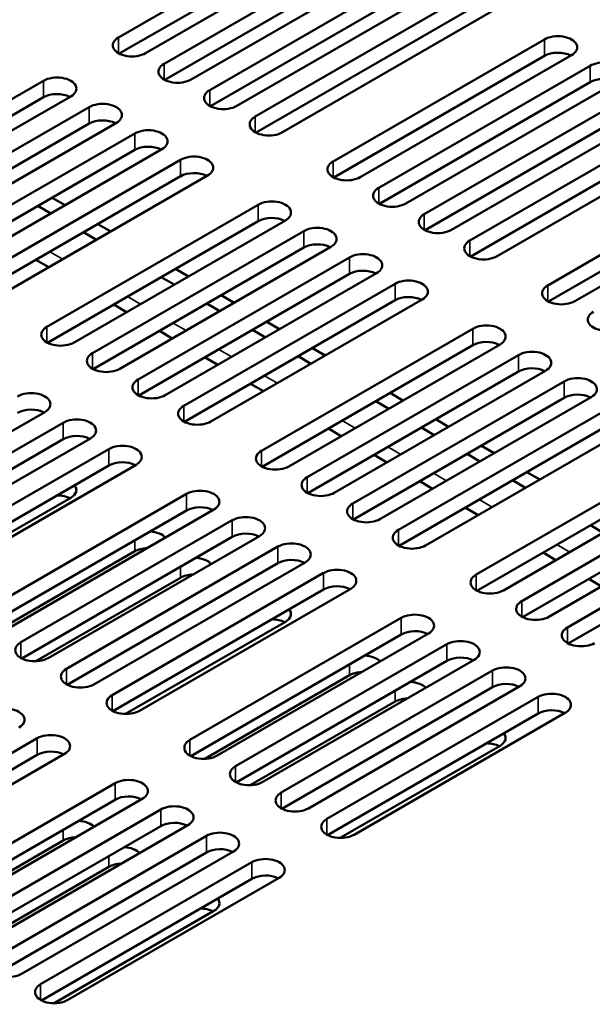
# Model space of a CAD drawing. Units: millimetres. Extents: x 0 to 2730, y 0 to 1931.
# Drawn here: x 2321 to 2371, y 1490 to 1576 of the extents above; entities that cross this region are included whole.
import ezdxf

# ---------------------------------------------------------------- set-up
doc = ezdxf.new("R2010")
doc.units = ezdxf.units.MM
doc.header["$LTSCALE"] = 6.5
doc.layers.add('Visible (ISO)', color=7, linetype='Continuous', lineweight=50)
doc.layers.add('Visible Narrow (ISO)', color=7, linetype='Continuous', lineweight=35)

msp = doc.modelspace()

# ---------------------------------------------------------------- linework, layer by layer
at = {"layer": 'Visible (ISO)'}
for p, q in [((2329.973, 1574.404), (2348.483, 1585.091)), ((2348.483, 1583.643), (2330.037, 1572.993)), ((2350.864, 1583.716), (2332.354, 1573.029)), ((2333.97, 1572.096), (2352.48, 1582.783)), ((2352.48, 1581.335), (2334.034, 1570.686)), ((2354.861, 1581.408), (2336.351, 1570.721)), ((2337.967, 1569.788), (2356.477, 1580.475)), ((2356.477, 1579.028), (2338.031, 1568.378)), ((2358.858, 1579.1), (2340.348, 1568.413)), ((2341.964, 1567.481), (2360.474, 1578.168)), ((2360.474, 1576.72), (2342.028, 1566.07)), ((2362.855, 1576.792), (2344.345, 1566.106)), ((2348.775, 1563.548), (2367.285, 1574.235)), ((2369.667, 1572.86), (2351.157, 1562.173)), ((2367.285, 1572.787), (2348.839, 1562.138)), ((2352.772, 1561.24), (2371.282, 1571.927)), ((2304.902, 1559.929), (2323.413, 1570.616)), ((2371.282, 1570.48), (2352.837, 1559.83)), ((2373.664, 1570.552), (2355.154, 1559.865)), ((2356.769, 1558.933), (2375.279, 1569.62)), ((2323.413, 1569.169), (2304.967, 1558.519)), ((2325.794, 1569.241), (2307.284, 1558.554)), ((2308.899, 1557.622), (2327.41, 1568.309)), ((2375.279, 1568.172), (2356.834, 1557.522)), ((2377.661, 1568.244), (2359.151, 1557.558)), ((2327.41, 1566.861), (2308.964, 1556.212)), ((2329.791, 1566.934), (2311.281, 1556.247)), ((2360.766, 1556.625), (2379.276, 1567.312)), ((2312.896, 1555.314), (2331.407, 1566.001)), ((2381.658, 1565.937), (2363.148, 1555.25)), ((2379.276, 1565.864), (2360.831, 1555.215)), ((2331.407, 1564.554), (2312.961, 1553.904)), ((2333.788, 1564.626), (2315.278, 1553.939)), ((2316.893, 1553.006), (2335.404, 1563.693)), ((2367.578, 1552.692), (2386.088, 1563.379)), ((2335.404, 1562.246), (2316.958, 1551.596)), ((2337.785, 1562.318), (2319.275, 1551.631)), ((2386.088, 1561.932), (2367.642, 1551.282)), ((2388.47, 1562.004), (2369.959, 1551.317)), ((2324.172, 1560.377), (2325.3, 1559.725)), ((2324.046, 1559.002), (2322.919, 1559.653)), ((2323.705, 1549.074), (2342.215, 1559.761)), ((2342.215, 1558.313), (2323.769, 1547.664)), ((2344.597, 1558.386), (2326.087, 1547.699)), ((2328.042, 1556.693), (2326.914, 1557.345)), ((2327.702, 1546.766), (2346.212, 1557.453)), ((2328.168, 1558.068), (2329.296, 1557.417)), ((2346.212, 1556.006), (2327.766, 1545.356)), ((2348.594, 1556.078), (2330.084, 1545.391)), ((2323.881, 1554.291), (2322.753, 1554.942)), ((2331.699, 1544.458), (2350.209, 1555.145)), ((2334.977, 1554.134), (2336.105, 1553.483)), ((2350.209, 1553.698), (2331.763, 1543.048)), ((2334.851, 1552.759), (2333.723, 1553.41)), ((2352.591, 1553.77), (2334.081, 1543.083)), ((2335.696, 1542.151), (2354.206, 1552.838)), ((2354.206, 1551.39), (2335.76, 1540.74)), ((2356.588, 1551.463), (2338.078, 1540.776)), ((2338.972, 1551.826), (2340.1, 1551.174)), ((2330.692, 1550.358), (2329.564, 1551.009)), ((2338.847, 1550.45), (2337.719, 1551.102)), ((2342.968, 1549.517), (2344.096, 1548.865)), ((2334.689, 1548.05), (2333.561, 1548.702)), ((2342.842, 1548.142), (2341.714, 1548.793)), ((2342.508, 1538.218), (2361.018, 1548.905)), ((2361.018, 1547.458), (2342.572, 1536.808)), ((2363.399, 1547.53), (2344.889, 1536.843)), ((2346.963, 1547.208), (2348.091, 1546.557)), ((2338.686, 1545.743), (2337.558, 1546.394)), ((2346.838, 1545.833), (2345.71, 1546.485)), ((2346.505, 1535.91), (2365.015, 1546.597)), ((2367.396, 1545.222), (2348.886, 1534.535)), ((2365.015, 1545.15), (2346.569, 1534.5)), ((2342.683, 1543.435), (2341.555, 1544.086)), ((2350.502, 1533.603), (2369.012, 1544.29)), ((2369.012, 1542.842), (2350.566, 1532.192)), ((2371.393, 1542.915), (2352.883, 1532.228)), ((2353.772, 1543.274), (2354.9, 1542.623)), ((2353.647, 1541.899), (2352.519, 1542.551)), ((2354.499, 1531.295), (2373.009, 1541.982)), ((2323.524, 1541.604), (2305.014, 1530.917)), ((2357.768, 1540.966), (2358.896, 1540.314)), ((2306.629, 1529.984), (2325.139, 1540.671)), ((2349.495, 1539.502), (2348.367, 1540.154)), ((2373.009, 1540.534), (2354.563, 1529.885)), ((2357.642, 1539.591), (2356.514, 1540.242)), ((2375.39, 1540.607), (2356.88, 1529.92)), ((2325.139, 1539.224), (2306.693, 1528.574)), ((2327.521, 1539.296), (2309.011, 1528.609)), ((2310.626, 1527.676), (2329.136, 1538.363)), ((2361.763, 1538.657), (2362.891, 1538.006)), ((2353.492, 1537.194), (2352.364, 1537.846)), ((2361.638, 1537.282), (2360.51, 1537.934)), ((2361.31, 1527.362), (2379.82, 1538.049)), ((2329.136, 1536.916), (2310.69, 1526.266)), ((2331.518, 1536.988), (2313.008, 1526.301)), ((2379.82, 1536.602), (2361.375, 1525.952)), ((2382.202, 1536.674), (2363.692, 1525.987)), ((2365.307, 1525.055), (2383.817, 1535.742)), ((2365.759, 1536.349), (2366.887, 1535.697)), ((2357.489, 1534.887), (2356.361, 1535.538)), ((2365.633, 1534.973), (2364.505, 1535.625)), ((2325.794, 1534.094), (2311.804, 1526.017)), ((2317.437, 1523.744), (2335.948, 1534.431)), ((2383.817, 1534.294), (2365.372, 1523.644)), ((2386.199, 1534.367), (2367.689, 1523.68)), ((2361.486, 1532.579), (2360.358, 1533.23)), ((2369.304, 1522.747), (2387.814, 1533.434)), ((2335.948, 1532.983), (2317.502, 1522.334)), ((2338.329, 1533.056), (2319.819, 1522.369)), ((2321.434, 1521.436), (2339.945, 1532.123)), ((2387.814, 1531.986), (2369.369, 1521.337)), ((2372.442, 1531.039), (2371.314, 1531.691)), ((2339.945, 1530.676), (2321.499, 1520.026)), ((2342.326, 1530.748), (2323.816, 1520.061)), ((2325.432, 1519.128), (2343.942, 1529.815)), ((2331.407, 1529.406), (2318.727, 1522.086)), ((2368.298, 1528.646), (2367.169, 1529.298)), ((2343.942, 1528.368), (2325.496, 1517.718)), ((2346.323, 1528.44), (2327.813, 1517.753)), ((2335.404, 1527.099), (2322.724, 1519.778)), ((2329.429, 1516.821), (2347.939, 1527.508)), ((2372.295, 1526.339), (2371.167, 1526.99)), ((2347.939, 1526.06), (2329.493, 1515.411)), ((2350.32, 1526.133), (2331.81, 1515.446)), ((2344.597, 1523.238), (2330.606, 1515.161)), ((2336.24, 1512.888), (2354.75, 1523.575)), ((2354.75, 1522.128), (2336.304, 1511.478)), ((2357.132, 1522.2), (2338.622, 1511.513)), ((2340.237, 1510.58), (2358.747, 1521.267)), ((2358.747, 1519.82), (2340.301, 1509.17)), ((2361.129, 1519.892), (2342.619, 1509.205)), ((2350.209, 1518.551), (2337.529, 1511.23)), ((2344.234, 1508.273), (2362.744, 1518.96)), ((2362.744, 1517.512), (2344.298, 1506.863)), ((2365.126, 1517.585), (2346.616, 1506.898)), ((2354.206, 1516.243), (2341.526, 1508.922)), ((2348.231, 1505.965), (2366.741, 1516.652)), ((2366.741, 1515.205), (2348.295, 1504.555)), ((2369.123, 1515.277), (2350.613, 1504.59)), ((2304.358, 1502.347), (2322.869, 1513.033)), ((2322.869, 1511.586), (2304.423, 1500.936)), ((2325.25, 1511.658), (2306.74, 1500.971)), ((2363.399, 1512.383), (2349.409, 1504.305)), ((2311.17, 1498.414), (2329.68, 1509.101)), ((2329.68, 1507.653), (2311.234, 1497.004)), ((2332.062, 1507.726), (2313.552, 1497.039)), ((2315.167, 1496.106), (2333.677, 1506.793)), ((2333.677, 1505.346), (2315.231, 1494.696)), ((2336.059, 1505.418), (2317.549, 1494.731)), ((2325.139, 1504.076), (2312.459, 1496.756)), ((2319.164, 1493.799), (2337.674, 1504.485)), ((2337.674, 1503.038), (2319.228, 1492.388)), ((2340.056, 1503.11), (2321.546, 1492.423)), ((2323.161, 1491.491), (2341.671, 1502.178)), ((2329.136, 1501.769), (2316.456, 1494.448)), ((2341.671, 1500.73), (2323.225, 1490.081)), ((2344.053, 1500.803), (2325.543, 1490.116)), ((2338.329, 1497.908), (2324.339, 1489.831))]:
    msp.add_line(p, q, dxfattribs=at)
for centre, major_axis, start_param, end_param in [((2368.476, 1573.547), (1.684, 0), 5.497787, 8.63938), ((2331.163, 1573.716), (-1.684, 0), 5.497787, 8.63938), ((2368.476, 1572.1), (-1.684, 0), 3.979647, 5.497787), ((2335.16, 1571.409), (-1.684, 0), 5.497787, 8.63938), ((2372.473, 1571.24), (1.684, 0), 5.497787, 8.63938), ((2324.603, 1569.929), (1.684, 0), 5.497787, 8.63938), ((2372.473, 1569.792), (-1.684, 0), 3.979647, 5.497787), ((2324.603, 1568.481), (-1.684, 0), 3.979647, 5.497787), ((2339.157, 1569.101), (-1.684, 0), 5.497787, 8.63938), ((2328.6, 1567.621), (1.684, 0), 5.497787, 8.63938), ((2328.6, 1566.174), (-1.684, 0), 3.979647, 5.497787), ((2343.154, 1566.793), (-1.684, 0), 5.497787, 8.63938), ((2332.597, 1565.313), (1.684, 0), 5.497787, 8.63938), ((2332.597, 1563.866), (-1.684, 0), 3.979647, 5.497787), ((2336.594, 1563.006), (1.684, 0), 5.497787, 8.63938), ((2349.966, 1562.861), (-1.684, 0), 5.497787, 8.63938), ((2336.594, 1561.558), (-1.684, 0), 3.979647, 5.497787), ((2353.963, 1560.553), (-1.684, 0), 5.497787, 8.63938), ((2343.406, 1559.073), (1.684, 0), 5.497787, 8.63938), ((2343.406, 1557.626), (-1.684, 0), 3.979647, 5.497787), ((2357.96, 1558.245), (-1.684, 0), 5.497787, 8.63938), ((2347.403, 1556.765), (1.684, 0), 5.497787, 8.63938), ((2361.957, 1555.937), (-1.684, 0), 5.497787, 8.63938), ((2347.403, 1555.318), (-1.684, 0), 3.979647, 5.497787), ((2351.4, 1554.458), (1.684, 0), 5.497787, 8.63938), ((2351.4, 1553.01), (-1.684, 0), 3.979647, 5.497787), ((2355.397, 1552.15), (1.684, 0), 5.497787, 8.63938), ((2368.769, 1552.005), (-1.684, 0), 5.497787, 8.63938), ((2355.397, 1550.703), (-1.684, 0), 3.979647, 5.497787), ((2372.766, 1549.697), (-1.684, 0), 5.497787, 8.63938), ((2324.896, 1548.386), (-1.684, 0), 5.497787, 8.63938), ((2362.209, 1548.217), (1.684, 0), 5.497787, 8.63938), ((2362.209, 1546.77), (-1.684, 0), 3.979647, 5.497787), ((2366.206, 1545.91), (1.684, 0), 5.497787, 8.63938), ((2328.893, 1546.079), (-1.684, 0), 5.497787, 8.63938), ((2366.206, 1544.462), (-1.684, 0), 3.979647, 5.497787), ((2332.89, 1543.771), (-1.684, 0), 5.497787, 8.63938), ((2370.203, 1543.602), (1.684, 0), 5.497787, 8.63938), ((2322.333, 1542.291), (1.684, 0), 5.497787, 8.63938), ((2370.203, 1542.155), (-1.684, 0), 3.979647, 5.497787), ((2322.333, 1540.844), (-1.684, 0), 3.979647, 5.497787), ((2336.887, 1541.463), (-1.684, 0), 5.497787, 8.63938), ((2326.33, 1539.983), (1.684, 0), 5.497787, 8.63938), ((2326.33, 1538.536), (-1.684, 0), 3.979647, 5.497787), ((2330.327, 1537.676), (1.684, 0), 5.497787, 8.63938), ((2343.698, 1537.531), (-1.684, 0), 5.497787, 8.63938), ((2330.327, 1536.228), (-1.684, 0), 3.979647, 5.497787), ((2347.695, 1535.223), (-1.684, 0), 5.497787, 8.63938), ((2324.603, 1534.782), (1.684, 0), 5.497787, 6.709939), ((2324.603, 1533.334), (-1.684, 0), 3.979647, 4.704668), ((2337.138, 1533.743), (1.684, 0), 5.497787, 8.63938), ((2337.138, 1532.296), (-1.684, 0), 3.979647, 5.497787), ((2351.692, 1532.915), (-1.684, 0), 5.497787, 8.63938), ((2341.135, 1531.435), (1.684, 0), 5.497787, 8.63938), ((2332.597, 1530.166), (1.684, 0), 0.475049, 1.482473), ((2341.135, 1529.988), (-1.684, 0), 3.979647, 5.497787), ((2355.69, 1530.608), (-1.684, 0), 5.497787, 8.63938), ((2332.597, 1528.719), (-1.684, 0), 4.770891, 5.497787), ((2345.132, 1529.128), (1.684, 0), 5.497787, 8.63938), ((2336.594, 1527.859), (1.684, 0), 0.475049, 1.482473), ((2345.132, 1527.68), (-1.684, 0), 3.979647, 5.497787), ((2336.594, 1526.411), (-1.684, 0), 4.770891, 5.497787), ((2349.129, 1526.82), (1.684, 0), 5.497787, 8.63938), ((2362.501, 1526.675), (-1.684, 0), 5.497787, 8.63938), ((2349.129, 1525.373), (-1.684, 0), 3.979647, 5.497787), ((2366.498, 1524.367), (-1.684, 0), 5.497787, 8.63938), ((2343.406, 1523.926), (1.684, 0), 5.497787, 6.709939), ((2355.941, 1522.887), (1.684, 0), 5.497787, 8.63938), ((2343.406, 1522.478), (-1.684, 0), 3.979647, 4.704668), ((2355.941, 1521.44), (-1.684, 0), 3.979647, 5.497787), ((2370.495, 1522.06), (-1.684, 0), 5.497787, 8.63938), ((2322.625, 1520.749), (-1.684, 0), 5.497787, 8.63938), ((2359.938, 1520.58), (1.684, 0), 5.497787, 8.63938), ((2351.4, 1519.311), (1.684, 0), 0.475049, 1.482473), ((2359.938, 1519.132), (-1.684, 0), 3.979647, 5.497787), ((2363.935, 1518.272), (1.684, 0), 5.497787, 8.63938), ((2326.622, 1518.441), (-1.684, 0), 5.497787, 8.63938), ((2351.4, 1517.863), (-1.684, 0), 4.770891, 5.497787), ((2355.397, 1517.003), (1.684, 0), 0.475049, 1.482473), ((2363.935, 1516.825), (-1.684, 0), 3.979647, 5.497787), ((2330.619, 1516.133), (-1.684, 0), 5.497787, 8.63938), ((2367.932, 1515.964), (1.684, 0), 5.497787, 8.63938), ((2355.397, 1515.555), (-1.684, 0), 4.770891, 5.497787), ((2320.062, 1514.654), (1.684, 0), 5.497787, 8.63938), ((2367.932, 1514.517), (-1.684, 0), 3.979647, 5.497787), ((2324.059, 1512.346), (1.684, 0), 5.497787, 8.63938), ((2362.209, 1513.07), (1.684, 0), 5.497787, 6.709939), ((2337.431, 1512.201), (-1.684, 0), 5.497787, 8.63938), ((2362.209, 1511.623), (-1.684, 0), 3.979647, 4.704668), ((2324.059, 1510.898), (-1.684, 0), 3.979647, 5.497787), ((2341.428, 1509.893), (-1.684, 0), 5.497787, 8.63938), ((2330.871, 1508.413), (1.684, 0), 5.497787, 8.63938), ((2345.425, 1507.585), (-1.684, 0), 5.497787, 8.63938), ((2330.871, 1506.966), (-1.684, 0), 3.979647, 5.497787), ((2334.868, 1506.106), (1.684, 0), 5.497787, 8.63938), ((2326.33, 1504.836), (1.684, 0), 0.475049, 1.482473), ((2334.868, 1504.658), (-1.684, 0), 3.979647, 5.497787), ((2349.422, 1505.278), (-1.684, 0), 5.497787, 8.63938), ((2338.865, 1503.798), (1.684, 0), 5.497787, 8.63938), ((2326.33, 1503.389), (-1.684, 0), 4.770891, 5.497787), ((2330.327, 1502.529), (1.684, 0), 0.475049, 1.482473), ((2338.865, 1502.35), (-1.684, 0), 3.979647, 5.497787), ((2342.862, 1501.49), (1.684, 0), 5.497787, 8.63938), ((2330.327, 1501.081), (-1.684, 0), 4.770891, 5.497787), ((2342.862, 1500.043), (-1.684, 0), 3.979647, 5.497787), ((2337.138, 1498.596), (1.684, 0), 5.497787, 6.709939), ((2337.138, 1497.149), (-1.684, 0), 3.979647, 4.704668), ((2320.355, 1493.111), (-1.684, 0), 5.497787, 8.63938), ((2324.352, 1490.803), (-1.684, 0), 5.497787, 8.63938)]:
    msp.add_ellipse(centre, major_axis=major_axis, ratio=0.57735, start_param=start_param, end_param=end_param, dxfattribs=at)
at = {"layer": 'Visible Narrow (ISO)'}
for p, q in [((2329.973, 1573.029), (2329.973, 1574.404)), ((2367.285, 1572.787), (2367.285, 1574.235)), ((2333.97, 1570.721), (2333.97, 1572.096)), ((2371.282, 1571.927), (2371.282, 1570.48)), ((2323.413, 1569.169), (2323.413, 1570.616)), ((2337.967, 1568.413), (2337.967, 1569.788)), ((2327.41, 1568.309), (2327.41, 1566.861)), ((2341.964, 1566.106), (2341.964, 1567.481)), ((2331.407, 1564.554), (2331.407, 1566.001)), ((2335.404, 1562.246), (2335.404, 1563.693)), ((2348.775, 1562.173), (2348.775, 1563.548)), ((2352.772, 1559.865), (2352.772, 1561.24)), ((2342.215, 1558.313), (2342.215, 1559.761)), ((2356.769, 1557.558), (2356.769, 1558.933)), ((2346.212, 1557.453), (2346.212, 1556.006)), ((2360.766, 1555.25), (2360.766, 1556.625)), ((2323.964, 1555.641), (2325.092, 1554.99)), ((2350.209, 1553.698), (2350.209, 1555.145)), ((2354.206, 1551.39), (2354.206, 1552.838)), ((2367.578, 1551.317), (2367.578, 1552.692)), ((2330.776, 1551.709), (2331.904, 1551.057)), ((2323.705, 1547.699), (2323.705, 1549.074)), ((2334.773, 1549.401), (2335.901, 1548.75)), ((2361.018, 1547.458), (2361.018, 1548.905)), ((2338.77, 1547.093), (2339.898, 1546.442)), ((2327.702, 1546.766), (2327.702, 1545.391)), ((2365.015, 1546.597), (2365.015, 1545.15)), ((2331.699, 1543.083), (2331.699, 1544.458)), ((2342.767, 1544.786), (2343.895, 1544.134)), ((2369.012, 1542.842), (2369.012, 1544.29)), ((2335.696, 1540.776), (2335.696, 1542.151)), ((2325.139, 1540.671), (2325.139, 1539.224)), ((2349.578, 1540.853), (2350.707, 1540.202)), ((2329.136, 1538.363), (2329.136, 1536.916)), ((2353.575, 1538.545), (2354.704, 1537.894)), ((2342.508, 1536.843), (2342.508, 1538.218)), ((2346.505, 1535.91), (2346.505, 1534.535)), ((2357.572, 1536.238), (2358.701, 1535.586)), ((2335.948, 1532.983), (2335.948, 1534.431)), ((2350.502, 1532.228), (2350.502, 1533.603)), ((2361.569, 1533.93), (2362.698, 1533.279)), ((2339.945, 1532.123), (2339.945, 1530.676)), ((2354.499, 1529.92), (2354.499, 1531.295)), ((2331.407, 1529.406), (2331.407, 1530.361)), ((2343.942, 1529.815), (2343.942, 1528.368)), ((2368.381, 1529.997), (2369.509, 1529.346)), ((2335.404, 1528.054), (2335.404, 1527.099)), ((2347.939, 1527.508), (2347.939, 1526.06)), ((2361.31, 1525.987), (2361.31, 1527.362)), ((2365.307, 1525.055), (2365.307, 1523.68)), ((2354.75, 1522.128), (2354.75, 1523.575)), ((2369.304, 1521.372), (2369.304, 1522.747)), ((2321.434, 1520.061), (2321.434, 1521.436)), ((2358.747, 1521.267), (2358.747, 1519.82)), ((2350.209, 1518.551), (2350.209, 1519.506)), ((2325.432, 1517.753), (2325.432, 1519.128)), ((2362.744, 1518.96), (2362.744, 1517.512)), ((2329.429, 1515.446), (2329.429, 1516.821)), ((2354.206, 1517.198), (2354.206, 1516.243)), ((2366.741, 1516.652), (2366.741, 1515.205)), ((2322.869, 1511.586), (2322.869, 1513.033)), ((2336.24, 1511.513), (2336.24, 1512.888)), ((2340.237, 1509.205), (2340.237, 1510.58)), ((2329.68, 1507.653), (2329.68, 1509.101)), ((2344.234, 1506.898), (2344.234, 1508.273)), ((2333.677, 1506.793), (2333.677, 1505.346)), ((2348.231, 1504.59), (2348.231, 1505.965)), ((2325.139, 1504.076), (2325.139, 1505.032)), ((2337.674, 1503.038), (2337.674, 1504.485)), ((2329.136, 1502.724), (2329.136, 1501.769)), ((2341.671, 1500.73), (2341.671, 1502.178)), ((2323.161, 1490.116), (2323.161, 1491.491))]:
    msp.add_line(p, q, dxfattribs=at)

doc.saveas('drawing.dxf')
